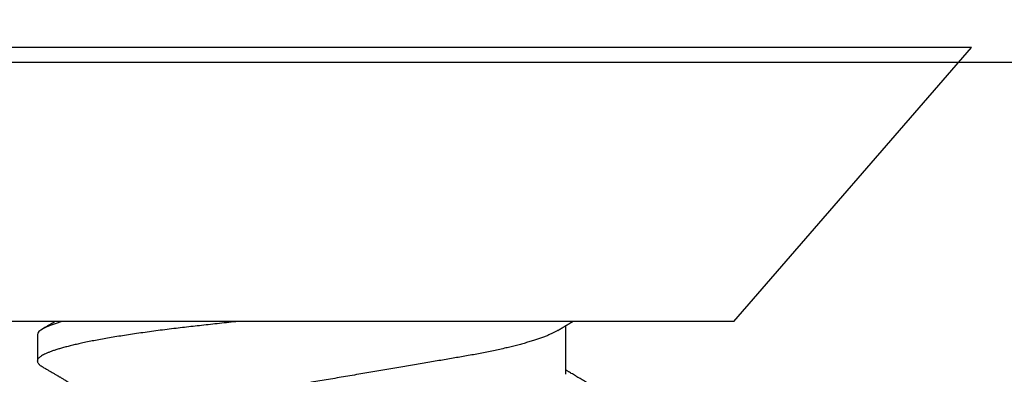
# Model space of a CAD drawing. Units: inches. Extents: x 108.9 to 121.7, y 535.2 to 541.8.
# Drawn here: x 119.6 to 119.9, y 540.9 to 541 of the extents above; entities that cross this region are included whole.
import ezdxf

# ---------------------------------------------------------------- set-up
doc = ezdxf.new("R2010")
doc.units = ezdxf.units.IN
doc.header["$MEASUREMENT"] = 0
doc.layers.add('Arcadia-Dim', color=4, linetype='Continuous')
doc.layers.add('Arcadia-Profile', color=5, linetype='Continuous')
doc.styles.get("Standard").update_dxf_attribs({"font": 'ARIALN.TTF'})
doc.dimstyles.get("Standard").update_dxf_attribs({"dimscale": 0, "dimtxt": 0.09375, "dimasz": 0.12, "dimexe": 0.12, "dimexo": 0.0625, "dimgap": 0.09, "dimtad": 0, "dimtih": 1, "dimtoh": 1, "dimdec": 4, "dimzin": 0, "dimdsep": 46, "dimlunit": 4, "dimtxsty": 'Standard', "dimcen": 0.09, "dimadec": 0, "dimazin": 0, "dimtfac": 1, "dimtdec": 4, "dimtofl": 0, "dimtmove": 0, "dimatfit": 3, "dimfxl": 1, "dimtolj": 1, "dimtzin": 0, "dimarcsym": 0})

# ---------------------------------------------------------------- blocks, each defined once
blk = doc.blocks.new('*D2')
at = {"layer": 'Arcadia-Dim', "color": 0, "lineweight": -2}
for p, q in [((110.91592, 541.15567), (110.91592, 541.77067)), ((120.91616, 541.15567), (120.91616, 541.77067)), ((111.15592, 541.53067), (115.59503, 541.53067)), ((120.67616, 541.53067), (116.23705, 541.53067))]:
    blk.add_line(p, q, dxfattribs=at)
at = {"layer": 'Arcadia-Dim', "color": 0, "lineweight": -3}
for points in [[(111.15592, 541.57067), (111.15592, 541.49067), (110.91592, 541.53067)], [(120.67616, 541.57067), (120.67616, 541.49067), (120.91616, 541.53067)]]:
    blk.add_solid(points, dxfattribs=at)
at = {"layer": 'Defpoints', "lineweight": -3}
for p in [(120.91616, 541.53067), (110.91592, 541.03067), (120.91616, 541.03067)]:
    blk.add_point(p, dxfattribs=at)
at = {"layer": 'Arcadia-Dim', "color": 0, "insert": (115.91604, 541.53067), "char_height": 0.1875, "attachment_point": 5}
blk.add_mtext('\\A1;10"', dxfattribs=at)
blk = doc.blocks.new('*U12')
at = {"layer": 'Arcadia-Profile'}
for p, q in [((0.092, 0.12603), (0, 0.206)), ((0, 0.206), (0, -0.206)), ((0.092, 0.12603), (0.092, -0.12603)), ((0.10975, 0.06957), (0.09344, 0.06957)), ((0.09644, -0.108), (0.10531, -0.108))]:
    blk.add_line(p, q, dxfattribs=at)
for points, knots in [([(0.13005, 0.10632), (0.12989, 0.10606), (0.12961, 0.10557), (0.1292, 0.10488), (0.12885, 0.10429), (0.12857, 0.10381), (0.12835, 0.10343), (0.12819, 0.10316), (0.12806, 0.10293), (0.12796, 0.10276), (0.12783, 0.10254), (0.12763, 0.1022), (0.12733, 0.1017), (0.12697, 0.10109), (0.12657, 0.10041), (0.12613, 0.09964), (0.12565, 0.09883), (0.12514, 0.09797), (0.12467, 0.09716), (0.12423, 0.09642), (0.12385, 0.09577), (0.12355, 0.09527), (0.12332, 0.09487), (0.12311, 0.09452), (0.12287, 0.09412), (0.12251, 0.09351), (0.12206, 0.09274), (0.12156, 0.09189), (0.12109, 0.09109), (0.12064, 0.09032), (0.12013, 0.08947), (0.1196, 0.08856), (0.11902, 0.08758), (0.11855, 0.08678), (0.11816, 0.08613), (0.11786, 0.08563), (0.11755, 0.0851), (0.11724, 0.08457), (0.11693, 0.08405), (0.11665, 0.08358), (0.11641, 0.08317), (0.11619, 0.0828), (0.11597, 0.08243), (0.11573, 0.08202), (0.11544, 0.08153), (0.11511, 0.08097), (0.11474, 0.08035), (0.11436, 0.07972), (0.11402, 0.07914), (0.11372, 0.07864), (0.11349, 0.07825), (0.11327, 0.07789), (0.11301, 0.07745), (0.11268, 0.0769), (0.11228, 0.07622), (0.11185, 0.0755), (0.11141, 0.07476), (0.11099, 0.07404), (0.1106, 0.0734), (0.11023, 0.07278), (0.10985, 0.07214), (0.10945, 0.07148), (0.10914, 0.07096), (0.10891, 0.07056), (0.10873, 0.07026), (0.10852, 0.06992), (0.10838, 0.06968), (0.10831, 0.06957)], [0, 0, 0, 0, 0.021156, 0.039827, 0.056013, 0.069716, 0.078891, 0.086478, 0.092476, 0.096886, 0.100287, 0.110746, 0.12444, 0.141366, 0.160653, 0.179637, 0.203756, 0.227038, 0.249434, 0.269719, 0.287359, 0.302566, 0.310849, 0.319797, 0.330831, 0.343955, 0.369636, 0.3929, 0.413754, 0.434425, 0.455865, 0.483373, 0.508687, 0.535516, 0.548662, 0.562312, 0.576468, 0.59113, 0.60594, 0.619105, 0.629782, 0.639029, 0.648984, 0.660135, 0.672482, 0.688917, 0.705869, 0.723335, 0.740925, 0.753202, 0.763845, 0.773031, 0.782812, 0.799411, 0.818271, 0.837979, 0.858369, 0.878819, 0.896558, 0.91152, 0.92945, 0.948344, 0.96589, 0.972303, 0.980452, 0.99069, 1, 1, 1, 1]), ([(0.09504, 0.06689), (0.09491, 0.06712), (0.09465, 0.06755), (0.09429, 0.06815), (0.09398, 0.06867), (0.09371, 0.06911), (0.0935, 0.06946), (0.09334, 0.06973), (0.09323, 0.06992), (0.09314, 0.07007), (0.09305, 0.07021), (0.09296, 0.07036), (0.09286, 0.07054), (0.09275, 0.07073), (0.09252, 0.0711), (0.09227, 0.07152), (0.09207, 0.07186), (0.09201, 0.07197)], [0, 0, 0, 0, 0.134934, 0.253765, 0.356475, 0.443046, 0.513465, 0.564068, 0.600924, 0.62624, 0.653026, 0.683402, 0.717371, 0.754935, 0.796062, 0.938714, 1, 1, 1, 1]), ([(0.09505, 0.06688), (0.09505, 0.06687), (0.09521, 0.06663), (0.09552, 0.06605), (0.09598, 0.06515), (0.09644, 0.06414), (0.0969, 0.06302), (0.09737, 0.0618), (0.09784, 0.06049), (0.09831, 0.05908), (0.09878, 0.05758), (0.09924, 0.056), (0.0997, 0.05435), (0.10015, 0.05263), (0.10059, 0.05084), (0.10104, 0.04893), (0.1015, 0.04691), (0.10196, 0.04477), (0.1024, 0.04257), (0.10284, 0.04032), (0.10327, 0.03803), (0.10367, 0.03573), (0.10406, 0.03344), (0.10445, 0.03114), (0.10486, 0.02877), (0.10527, 0.02634), (0.10569, 0.02386), (0.10612, 0.02132), (0.10656, 0.01874), (0.10701, 0.01612), (0.10746, 0.01345), (0.10792, 0.01078), (0.10837, 0.00809), (0.10883, 0.00541), (0.10929, 0.00271), (0.10976, -0.00007), (0.11025, -0.00292), (0.11074, -0.00584), (0.11124, -0.00873), (0.11172, -0.01161), (0.11221, -0.01445), (0.11268, -0.01721), (0.11313, -0.01987), (0.11357, -0.02243), (0.11399, -0.02495), (0.11441, -0.02741), (0.11482, -0.02981), (0.11522, -0.03215), (0.1156, -0.03442), (0.11599, -0.03665), (0.11638, -0.03884), (0.11678, -0.04098), (0.11719, -0.04306), (0.11761, -0.04509), (0.11804, -0.04707), (0.11848, -0.04904), (0.11894, -0.05099), (0.11943, -0.05291), (0.11991, -0.05475), (0.1204, -0.0565), (0.1209, -0.05815), (0.12139, -0.05968), (0.12186, -0.06107), (0.12233, -0.06235), (0.1228, -0.06352), (0.12326, -0.06459), (0.12372, -0.06556), (0.12418, -0.06642), (0.12462, -0.06718), (0.12507, -0.06784), (0.1255, -0.06838), (0.12592, -0.06882), (0.12633, -0.06916), (0.12673, -0.0694), (0.12712, -0.06954), (0.12737, -0.06956), (0.1275, -0.06957)], [0, 0, 0, 0, 0.000688, 0.014358, 0.028087, 0.041862, 0.055673, 0.069509, 0.083358, 0.09721, 0.111051, 0.124872, 0.138414, 0.151915, 0.165364, 0.17875, 0.193125, 0.207404, 0.221575, 0.235629, 0.249554, 0.263342, 0.276255, 0.289276, 0.302419, 0.315674, 0.329035, 0.342491, 0.356034, 0.369653, 0.383338, 0.397078, 0.410616, 0.424187, 0.437779, 0.451383, 0.466072, 0.480748, 0.495396, 0.510004, 0.524558, 0.539045, 0.552632, 0.566138, 0.579554, 0.59287, 0.606078, 0.619169, 0.632134, 0.645061, 0.658111, 0.671281, 0.684325, 0.697467, 0.7107, 0.724015, 0.738473, 0.753003, 0.767592, 0.782227, 0.796894, 0.81158, 0.825432, 0.839277, 0.853104, 0.866901, 0.880657, 0.894361, 0.908003, 0.921571, 0.935057, 0.94845, 0.961505, 0.974454, 0.987288, 1, 1, 1, 1]), ([(0.092, -0.04051), (0.09212, -0.04157), (0.09235, -0.04368), (0.09269, -0.04678), (0.09302, -0.04981), (0.09335, -0.05278), (0.09366, -0.05569), (0.09399, -0.05855), (0.09433, -0.06147), (0.0947, -0.06444), (0.09508, -0.06744), (0.09548, -0.07038), (0.09587, -0.07325), (0.09628, -0.07603), (0.09669, -0.07871), (0.0971, -0.08129), (0.09752, -0.08378), (0.09794, -0.08617), (0.09836, -0.08845), (0.09878, -0.09063), (0.0992, -0.09263), (0.0996, -0.09446), (0.09999, -0.09614), (0.10038, -0.09771), (0.10077, -0.09917), (0.10115, -0.10052), (0.10153, -0.10177), (0.10191, -0.1029), (0.10229, -0.10391), (0.10266, -0.10481), (0.10302, -0.1056), (0.10338, -0.10628), (0.10373, -0.10683), (0.10407, -0.10727), (0.10439, -0.1076), (0.1047, -0.10783), (0.10501, -0.10797), (0.10533, -0.10802), (0.10566, -0.10796), (0.10602, -0.10777), (0.10639, -0.10746), (0.10676, -0.10701), (0.10704, -0.10662), (0.10719, -0.10635), (0.10721, -0.10631)], [0, 0, 0, 0, 0.023365, 0.046572, 0.069608, 0.092466, 0.1152, 0.138087, 0.161151, 0.186715, 0.212468, 0.238397, 0.264486, 0.29072, 0.316743, 0.342876, 0.369102, 0.395405, 0.421767, 0.448173, 0.474604, 0.498839, 0.523068, 0.547276, 0.57145, 0.595577, 0.619643, 0.643636, 0.667544, 0.691352, 0.715051, 0.738627, 0.762069, 0.78404, 0.805873, 0.827561, 0.849095, 0.870467, 0.89521, 0.920167, 0.945327, 0.970677, 0.996203, 1, 1, 1, 1]), ([(0.10721, -0.10632), (0.10742, -0.10595), (0.10783, -0.10525), (0.10841, -0.10427), (0.10892, -0.1034), (0.10933, -0.10269), (0.10966, -0.10213), (0.10991, -0.1017), (0.11013, -0.10134), (0.11034, -0.10098), (0.11054, -0.10063), (0.11076, -0.10027), (0.11096, -0.09992), (0.11119, -0.09953), (0.11149, -0.09903), (0.11184, -0.09842), (0.11226, -0.09772), (0.11269, -0.09698), (0.11307, -0.09633), (0.11338, -0.0958), (0.11361, -0.09542), (0.1138, -0.0951), (0.11395, -0.09483), (0.11409, -0.0946), (0.11424, -0.09435), (0.11442, -0.09404), (0.11466, -0.09364), (0.11493, -0.09318), (0.11522, -0.09269), (0.1155, -0.0922), (0.11577, -0.09175), (0.11605, -0.09128), (0.11632, -0.09082), (0.1166, -0.09035), (0.11686, -0.08991), (0.11719, -0.08935), (0.11761, -0.08864), (0.11812, -0.08777), (0.11867, -0.08684), (0.11914, -0.08604), (0.11954, -0.08537), (0.11984, -0.08486), (0.12011, -0.0844), (0.12033, -0.08403), (0.1205, -0.08375), (0.12064, -0.08352), (0.12079, -0.08326), (0.12102, -0.08288), (0.12131, -0.08239), (0.12165, -0.0818), (0.12201, -0.0812), (0.12238, -0.08058), (0.12273, -0.07999), (0.12304, -0.07946), (0.1233, -0.07903), (0.12351, -0.07867), (0.12372, -0.07833), (0.12392, -0.07799), (0.12412, -0.07764), (0.12432, -0.07731), (0.12454, -0.07693), (0.12479, -0.07652), (0.12504, -0.0761), (0.12528, -0.07569), (0.12549, -0.07535), (0.12567, -0.07505), (0.12584, -0.07476), (0.12602, -0.07445), (0.12623, -0.0741), (0.12645, -0.07373), (0.12682, -0.07311), (0.12732, -0.07228), (0.12787, -0.07136), (0.12833, -0.07058), (0.12866, -0.07003), (0.12886, -0.0697), (0.12894, -0.06957)], [0, 0, 0, 0, 0.030028, 0.056815, 0.080363, 0.100674, 0.114362, 0.126055, 0.135755, 0.144188, 0.155004, 0.164371, 0.173374, 0.183997, 0.196284, 0.213977, 0.233298, 0.253478, 0.274517, 0.28588, 0.296658, 0.305564, 0.312583, 0.317958, 0.324284, 0.333069, 0.343819, 0.356533, 0.370583, 0.383867, 0.396214, 0.407626, 0.421791, 0.434217, 0.446033, 0.457813, 0.479423, 0.503995, 0.528843, 0.555209, 0.569467, 0.583966, 0.596614, 0.607053, 0.613707, 0.61938, 0.626402, 0.635169, 0.650372, 0.666414, 0.682843, 0.699657, 0.716628, 0.731304, 0.743028, 0.751826, 0.760593, 0.771311, 0.779441, 0.788606, 0.798812, 0.810058, 0.822262, 0.833359, 0.843179, 0.850655, 0.857989, 0.86646, 0.876069, 0.886525, 0.897064, 0.926255, 0.954762, 0.972684, 0.989472, 1, 1, 1, 1]), ([(0.09199, -0.10197), (0.09201, -0.10201), (0.09216, -0.10226), (0.09245, -0.10275), (0.09289, -0.1035), (0.09339, -0.10435), (0.09395, -0.1053), (0.09434, -0.10597), (0.09455, -0.10632)], [0, 0, 0, 0, 0.022394, 0.172542, 0.343884, 0.538899, 0.757599, 1, 1, 1, 1])]:
    blk.add_open_spline(points, degree=3, knots=knots, dxfattribs=at)
blk.add_open_spline([(0.09206, -0.09976), (0.09364, -0.10532), (0.09515, -0.108), (0.09644, -0.108)], degree=3, dxfattribs=at)

msp = doc.modelspace()

# ---------------------------------------------------------------- linework, layer by layer
at = {"layer": 'Arcadia-Profile'}
msp.add_lwpolyline([(113.07817, 540.91137), (120.75516, 540.91137, -0.414214), (120.76516, 540.90137), (120.76516, 538.27137, 0.414214), (120.77516, 538.26137), (120.78016, 538.26137, -0.414214), (120.79016, 538.25137), (120.79016, 538.19137, -0.414214), (120.78016, 538.18137), (120.72016, 538.18137, 1), (120.72016, 538.13137), (120.80995, 538.13137), (120.86318, 538.07814, 0.668179), (120.89016, 538.08932), (120.89016, 541.01637, 0.414214), (120.87516, 541.03137), (112.80016, 541.03137, 0.414214)], format="xyb", dxfattribs=at)

# ---------------------------------------------------------------- block references
at = {"layer": 'Arcadia-Profile', "lineweight": -3, "rotation": 270}
msp.add_blockref('*U12', (119.66516, 541.03637), dxfattribs=at)

# ---------------------------------------------------------------- dimensions: what is measured, and where the dimension line sits
at = {"layer": 'Arcadia-Dim'}
dim = msp.add_linear_dim(base=(120.91616, 541.53067), p1=(110.91592, 541.03067), p2=(120.91616, 541.03067), dimstyle='Standard', override={"dimscale": 2}, dxfattribs=at)
dim.commit()
dim.dimension.update_dxf_attribs({"geometry": '*D2', "text_midpoint": (115.91604, 541.53067)})

doc.saveas('drawing.dxf')
